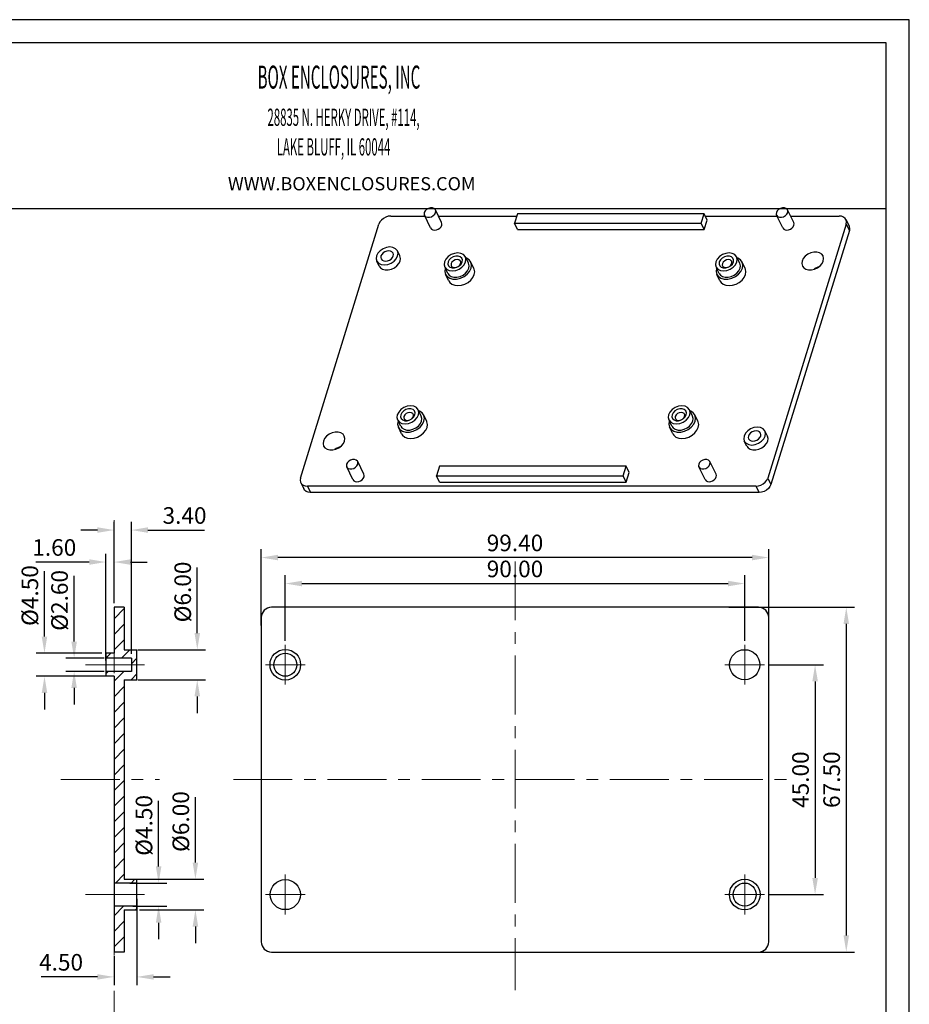
# Model space of a CAD drawing. Extents: x 198 to 960, y 16 to 309.
# Drawn here: x 398 to 572, y 117 to 309 of the extents above; entities that cross this region are included whole.
import ezdxf

# ---------------------------------------------------------------- set-up
doc = ezdxf.new("R2010")
doc.units = 0
doc.header["$LTSCALE"] = 30.734
doc.header["$MEASUREMENT"] = 0
doc.linetypes.add('CENTER', pattern=[0.6, 0.375, -0.075, 0.075, -0.075])
doc.layers.get('0').update_dxf_attribs({"linetype": 'CONTINUOUS'})
doc.layers.get('Defpoints').update_dxf_attribs({"linetype": 'CONTINUOUS'})
doc.layers.add('CN', color=1, linetype='CENTER', lineweight=13)
doc.layers.add('dim', color=3, linetype='CONTINUOUS', lineweight=13)
doc.layers.add('FRAME', color=7, linetype='CONTINUOUS')
doc.styles.add('1', font='romans.shx', dxfattribs={"width": 0.6, "oblique": 10})
doc.dimstyles.new('ISO-25', dxfattribs={"dimtxt": 2.5, "dimasz": 2.5, "dimexe": 1.25, "dimexo": 0.625, "dimtad": 1, "dimtxsty": 'Standard', "dimcen": 2.5, "dimadec": 0, "dimazin": 0, "dimtfac": 1, "dimtmove": 0, "dimatfit": 3, "dimfxl": 0, "dimarcsym": 0})

# ---------------------------------------------------------------- blocks, each defined once
blk = doc.blocks.new('Untitled-2')
at = {"layer": 'FRAME', "color": 181}
for p, q in [((637.35, 313.26), (59.38, 313.26)), ((637.35, -139.37), (637.35, 313.26)), ((630.39, 306.3), (66.35, 306.3)), ((630.39, -132.4), (630.39, 306.3)), ((66.35, 256.22), (630.39, 256.22))]:
    blk.add_line(p, q, dxfattribs=at)
at = {"layer": 'dim', "width": 0.485}
for s, height, p in [('BOX ENCLOSURES, INC', 6.9351, (440.31, 292.45)), ('28835 N. HERKY DRIVE, #114,', 5.2013, (443.31, 281.18)), ('LAKE BLUFF, IL 60044', 5.2013, (446.12, 272.23))]:
    blk.add_text(s, height=height, dxfattribs=at).set_placement(p)
at = {"layer": 'dim', "insert": (431.33, 265.7), "char_height": 4, "width": 132.2163, "attachment_point": 1}
blk.add_mtext('WWW.BOXENCLOSURES.COM', dxfattribs=at)
blk = doc.blocks.new('*D70')
at = {"layer": 'Defpoints', "color": 0}
for p in [(445.17, 204.04), (445.17, 189.94), (544.57, 189.94)]:
    blk.add_point(p, dxfattribs=at)
at = {"layer": 'dim', "color": 0, "lineweight": -2}
for p, q in [((445.17, 190.76), (445.17, 205.67)), ((544.57, 190.76), (544.57, 205.67)), ((541.32, 204.04), (448.42, 204.04))]:
    blk.add_line(p, q, dxfattribs=at)
at = {"layer": 'dim', "color": 0}
for points in [[(448.42, 204.58), (448.42, 203.5), (445.17, 204.04)], [(541.32, 204.58), (541.32, 203.5), (544.57, 204.04)]]:
    blk.add_solid(points, dxfattribs=at)
at = {"layer": 'dim', "color": 4, "insert": (494.87, 206.48), "char_height": 3.25, "attachment_point": 5, "style": '1'}
blk.add_mtext('99.40', dxfattribs=at)
blk = doc.blocks.new('*D71')
at = {"layer": 'Defpoints', "color": 0}
for p in [(539.87, 198.95), (449.87, 186.95), (539.87, 186.95)]:
    blk.add_point(p, dxfattribs=at)
at = {"layer": 'dim', "color": 0, "lineweight": -2}
for p, q in [((449.87, 187.76), (449.87, 200.57)), ((539.87, 187.76), (539.87, 200.57)), ((453.12, 198.95), (536.62, 198.95))]:
    blk.add_line(p, q, dxfattribs=at)
at = {"layer": 'dim', "color": 0}
for points in [[(453.12, 199.49), (453.12, 198.41), (449.87, 198.95)], [(536.62, 199.49), (536.62, 198.41), (539.87, 198.95)]]:
    blk.add_solid(points, dxfattribs=at)
at = {"layer": 'dim', "color": 4, "insert": (494.87, 201.39), "char_height": 3.25, "attachment_point": 5, "style": '1'}
blk.add_mtext('90.00', dxfattribs=at)
blk = doc.blocks.new('*D72')
at = {"layer": 'Defpoints', "color": 0}
for p in [(543.77, 183.05), (543.77, 138.05), (553.66, 138.05)]:
    blk.add_point(p, dxfattribs=at)
at = {"layer": 'dim', "color": 0, "lineweight": -2}
for p, q in [((544.58, 183.05), (555.29, 183.05)), ((553.66, 179.8), (553.66, 141.3)), ((544.58, 138.05), (555.29, 138.05))]:
    blk.add_line(p, q, dxfattribs=at)
at = {"layer": 'dim', "color": 0}
for points in [[(553.12, 179.8), (554.21, 179.8), (553.66, 183.05)], [(553.12, 141.3), (554.21, 141.3), (553.66, 138.05)]]:
    blk.add_solid(points, dxfattribs=at)
at = {"layer": 'dim', "color": 4, "insert": (551.23, 160.55), "char_height": 3.25, "attachment_point": 5, "rotation": 90, "style": '1'}
blk.add_mtext('45.00', dxfattribs=at)
blk = doc.blocks.new('*D73')
at = {"layer": 'Defpoints', "color": 0}
for p in [(535.98, 194.3), (535.98, 126.8), (559.77, 126.8)]:
    blk.add_point(p, dxfattribs=at)
at = {"layer": 'dim', "color": 0, "lineweight": -2}
for p, q in [((536.79, 194.3), (561.4, 194.3)), ((559.77, 191.05), (559.77, 130.05)), ((536.79, 126.8), (561.4, 126.8))]:
    blk.add_line(p, q, dxfattribs=at)
at = {"layer": 'dim', "color": 0}
for points in [[(559.23, 191.05), (560.31, 191.05), (559.77, 194.3)], [(559.23, 130.05), (560.31, 130.05), (559.77, 126.8)]]:
    blk.add_solid(points, dxfattribs=at)
at = {"layer": 'dim', "color": 4, "insert": (557.33, 160.55), "char_height": 3.25, "attachment_point": 5, "rotation": 90, "style": '1'}
blk.add_mtext('67.50', dxfattribs=at)
blk = doc.blocks.new('*D74')
at = {"layer": 'Defpoints', "color": 0}
for p in [(408.5, 184.35), (415.18, 184.35), (415.18, 181.75)]:
    blk.add_point(p, dxfattribs=at)
at = {"layer": 'dim', "color": 0, "lineweight": -2}
for p, q in [((408.5, 187.6), (408.5, 200.45)), ((414.37, 184.35), (406.87, 184.35)), ((414.37, 181.75), (406.87, 181.75)), ((408.5, 178.5), (408.5, 175.25))]:
    blk.add_line(p, q, dxfattribs=at)
at = {"layer": 'dim', "color": 0}
for points in [[(407.95, 187.6), (409.04, 187.6), (408.5, 184.35)], [(407.95, 178.5), (409.04, 178.5), (408.5, 181.75)]]:
    blk.add_solid(points, dxfattribs=at)
at = {"layer": 'dim', "color": 4, "insert": (406.06, 195.65), "char_height": 3.25, "attachment_point": 5, "rotation": 90, "style": '1'}
blk.add_mtext('%%c2.60', dxfattribs=at)
blk = doc.blocks.new('*D75')
at = {"layer": 'Defpoints', "color": 0}
for p in [(402.69, 185.3), (414.71, 185.3), (415.51, 180.8)]:
    blk.add_point(p, dxfattribs=at)
at = {"layer": 'dim', "color": 0, "lineweight": -2}
for p, q in [((402.69, 188.55), (402.69, 201.4)), ((413.9, 185.3), (401.06, 185.3)), ((414.7, 180.8), (401.06, 180.8)), ((402.69, 177.55), (402.69, 174.3))]:
    blk.add_line(p, q, dxfattribs=at)
at = {"layer": 'dim', "color": 0}
for points in [[(402.15, 188.55), (403.23, 188.55), (402.69, 185.3)], [(402.15, 177.55), (403.23, 177.55), (402.69, 180.8)]]:
    blk.add_solid(points, dxfattribs=at)
at = {"layer": 'dim', "color": 4, "insert": (400.25, 196.6), "char_height": 3.25, "attachment_point": 5, "rotation": 90, "style": '1'}
blk.add_mtext('%%c4.50', dxfattribs=at)
blk = doc.blocks.new('*D76')
at = {"layer": 'Defpoints', "color": 0}
for p in [(420.15, 186), (432.62, 186), (420.15, 180.1)]:
    blk.add_point(p, dxfattribs=at)
at = {"layer": 'dim', "color": 0, "lineweight": -2}
for p, q in [((432.62, 189.25), (432.62, 202.1)), ((420.96, 186), (434.25, 186)), ((420.96, 180.1), (434.25, 180.1)), ((432.62, 176.85), (432.62, 173.6))]:
    blk.add_line(p, q, dxfattribs=at)
at = {"layer": 'dim', "color": 0}
for points in [[(432.08, 189.25), (433.17, 189.25), (432.62, 186)], [(432.08, 176.85), (433.17, 176.85), (432.62, 180.1)]]:
    blk.add_solid(points, dxfattribs=at)
at = {"layer": 'dim', "color": 4, "insert": (430.19, 197.3), "char_height": 3.25, "attachment_point": 5, "rotation": 90, "style": '1'}
blk.add_mtext('%%c6.00', dxfattribs=at)
blk = doc.blocks.new('*D77')
at = {"layer": 'Defpoints', "color": 0}
for p in [(418.56, 140.3), (425.05, 140.3), (419.21, 135.8)]:
    blk.add_point(p, dxfattribs=at)
at = {"layer": 'dim', "color": 0, "lineweight": -2}
for p, q in [((425.05, 143.55), (425.05, 156.4)), ((419.38, 140.3), (426.67, 140.3)), ((420.02, 135.8), (426.67, 135.8)), ((425.05, 132.55), (425.05, 129.3))]:
    blk.add_line(p, q, dxfattribs=at)
at = {"layer": 'dim', "color": 0}
for points in [[(424.51, 143.55), (425.59, 143.55), (425.05, 140.3)], [(424.51, 132.55), (425.59, 132.55), (425.05, 135.8)]]:
    blk.add_solid(points, dxfattribs=at)
at = {"layer": 'dim', "color": 4, "insert": (422.61, 151.6), "char_height": 3.25, "attachment_point": 5, "rotation": 90, "style": '1'}
blk.add_mtext('%%c4.50', dxfattribs=at)
blk = doc.blocks.new('*D78')
at = {"layer": 'Defpoints', "color": 0}
for p in [(419.56, 141.05), (432.26, 141.05), (420.51, 135.05)]:
    blk.add_point(p, dxfattribs=at)
at = {"layer": 'dim', "color": 0, "lineweight": -2}
for p, q in [((432.26, 144.3), (432.26, 157.15)), ((420.38, 141.05), (433.88, 141.05)), ((421.32, 135.05), (433.88, 135.05)), ((432.26, 131.8), (432.26, 128.55))]:
    blk.add_line(p, q, dxfattribs=at)
at = {"layer": 'dim', "color": 0}
for points in [[(431.72, 144.3), (432.8, 144.3), (432.26, 141.05)], [(431.72, 131.8), (432.8, 131.8), (432.26, 135.05)]]:
    blk.add_solid(points, dxfattribs=at)
at = {"layer": 'dim', "color": 4, "insert": (429.82, 152.35), "char_height": 3.25, "attachment_point": 5, "rotation": 90, "style": '1'}
blk.add_mtext('%%c6.00', dxfattribs=at)
blk = doc.blocks.new('*D80')
at = {"layer": 'Defpoints', "color": 0}
for p in [(416.31, 203.16), (416.31, 194.3), (414.71, 183.05)]:
    blk.add_point(p, dxfattribs=at)
at = {"layer": 'dim', "color": 0, "lineweight": -2}
for p, q in [((414.71, 183.86), (414.71, 204.78)), ((416.31, 195.11), (416.31, 204.78)), ((411.46, 203.16), (401.02, 203.16)), ((419.56, 203.16), (422.81, 203.16))]:
    blk.add_line(p, q, dxfattribs=at)
at = {"layer": 'dim', "color": 0}
for points in [[(411.46, 203.7), (411.46, 202.62), (414.71, 203.16)], [(419.56, 203.7), (419.56, 202.62), (416.31, 203.16)]]:
    blk.add_solid(points, dxfattribs=at)
at = {"layer": 'dim', "color": 4, "insert": (404.61, 205.59), "char_height": 3.25, "attachment_point": 5, "style": '1'}
blk.add_mtext('1.60', dxfattribs=at)
blk = doc.blocks.new('*D83')
at = {"layer": 'Defpoints', "color": 0}
for p in [(416.31, 209.42), (416.31, 196.73), (419.71, 184.35)]:
    blk.add_point(p, dxfattribs=at)
at = {"layer": 'dim', "color": 0, "lineweight": -2}
for p, q in [((416.31, 197.54), (416.31, 211.04)), ((419.71, 185.16), (419.71, 211.04)), ((413.06, 209.42), (409.81, 209.42)), ((422.96, 209.42), (434.04, 209.42))]:
    blk.add_line(p, q, dxfattribs=at)
at = {"layer": 'dim', "color": 0}
for points in [[(413.06, 209.96), (413.06, 208.88), (416.31, 209.42)], [(422.96, 209.96), (422.96, 208.88), (419.71, 209.42)]]:
    blk.add_solid(points, dxfattribs=at)
at = {"layer": 'dim', "color": 4, "insert": (430.13, 211.85), "char_height": 3.25, "attachment_point": 5, "style": '1'}
blk.add_mtext('3.40', dxfattribs=at)
blk = doc.blocks.new('*D92')
at = {"layer": 'Defpoints', "color": 0}
for p in [(420.81, 138.05), (416.31, 126.8), (416.31, 121.93)]:
    blk.add_point(p, dxfattribs=at)
at = {"layer": 'dim', "color": 0, "lineweight": -2}
for p, q in [((420.81, 137.24), (420.81, 120.31)), ((416.31, 125.99), (416.31, 120.31)), ((413.06, 121.93), (402.06, 121.93)), ((424.06, 121.93), (427.31, 121.93))]:
    blk.add_line(p, q, dxfattribs=at)
at = {"layer": 'dim', "color": 0}
for points in [[(413.06, 122.47), (413.06, 121.39), (416.31, 121.93)], [(424.06, 122.47), (424.06, 121.39), (420.81, 121.93)]]:
    blk.add_solid(points, dxfattribs=at)
at = {"layer": 'dim', "color": 4, "insert": (405.94, 124.37), "char_height": 3.25, "attachment_point": 5, "style": '1'}
blk.add_mtext('4.50', dxfattribs=at)

msp = doc.modelspace()

# ---------------------------------------------------------------- linework, layer by layer
at = {"color": 7, "linetype": 'Continuous'}
for p, q in [((480.496, 269.631), (479.276, 272.117)), ((549.484, 269.631), (548.264, 272.117)), ((470.535, 270.904), (477.198, 270.904)), ((478.342, 268.574), (477.122, 271.06)), ((479.872, 270.904), (495.192, 270.904)), ((495.334, 271.364), (494.753, 269.484)), ((531.9, 271.364), (495.334, 271.364)), ((531.319, 269.484), (531.9, 271.364)), ((532.51, 270.121), (531.9, 271.364)), ((531.93, 268.241), (532.51, 270.121)), ((532.126, 270.904), (546.186, 270.904)), ((547.329, 268.574), (546.109, 271.06)), ((548.859, 270.904), (558.404, 270.904)), ((559.715, 270.218), (560.326, 268.975)), ((452.837, 219.596), (468.209, 269.337)), ((495.363, 268.241), (494.753, 269.484)), ((494.753, 269.484), (531.319, 269.484)), ((495.363, 268.241), (531.93, 268.241)), ((531.93, 268.241), (531.319, 269.484)), ((559.762, 269.337), (544.391, 219.596)), ((560.372, 268.094), (545.001, 218.353)), ((559.762, 269.337), (560.372, 268.094)), ((472.318, 263.083), (471.83, 264.077)), ((485.76, 261.663), (485.15, 262.906)), ((485.398, 262.631), (485.268, 262.666)), ((538.906, 261.663), (538.296, 262.906)), ((538.543, 262.631), (538.413, 262.666)), ((468.279, 261.1), (467.791, 262.095)), ((481.221, 260.699), (481.208, 260.671)), ((481.721, 259.68), (481.229, 260.682)), ((483.955, 261.159), (484.305, 261.513)), ((484.305, 261.513), (484.512, 261.915)), ((486.819, 260.64), (486.209, 261.883)), ((534.366, 260.699), (534.353, 260.671)), ((534.866, 259.68), (534.374, 260.682)), ((537.101, 261.159), (537.45, 261.513)), ((537.45, 261.513), (537.657, 261.915)), ((539.965, 260.64), (539.355, 261.883)), ((481.882, 258.217), (481.272, 259.46)), ((535.027, 258.217), (534.417, 259.46)), ((474.708, 231.236), (475.058, 231.59)), ((475.058, 231.59), (475.265, 231.992)), ((476.513, 231.74), (475.903, 232.983)), ((476.151, 232.708), (476.021, 232.743)), ((477.572, 230.717), (476.962, 231.96)), ((527.854, 231.236), (528.203, 231.59)), ((528.203, 231.59), (528.41, 231.992)), ((529.659, 231.74), (529.049, 232.983)), ((529.297, 232.708), (529.166, 232.743)), ((530.718, 230.717), (530.108, 231.96)), ((471.974, 230.776), (471.961, 230.748)), ((472.474, 229.757), (471.982, 230.759)), ((472.635, 228.294), (472.025, 229.537)), ((525.119, 230.776), (525.106, 230.748)), ((525.619, 229.757), (525.127, 230.759)), ((525.78, 228.294), (525.17, 229.537)), ((544.321, 227.833), (543.833, 228.828)), ((540.281, 225.851), (539.793, 226.845)), ((463.116, 219.302), (461.896, 221.789)), ((465.27, 220.36), (464.05, 222.846)), ((480.06, 221.936), (479.479, 220.056)), ((516.626, 221.936), (480.06, 221.936)), ((516.045, 220.056), (516.626, 221.936)), ((517.236, 220.693), (516.626, 221.936)), ((532.103, 219.302), (530.883, 221.789)), ((534.258, 220.36), (533.038, 222.846)), ((480.089, 218.813), (479.479, 220.056)), ((479.479, 220.056), (516.045, 220.056)), ((516.655, 218.813), (516.045, 220.056)), ((516.655, 218.813), (517.236, 220.693)), ((452.884, 218.715), (453.494, 217.472)), ((454.195, 218.029), (454.805, 216.786)), ((542.065, 218.029), (454.195, 218.029)), ((480.089, 218.813), (516.655, 218.813)), ((542.065, 218.029), (542.675, 216.786)), ((544.391, 219.596), (545.001, 218.353)), ((542.675, 216.786), (454.805, 216.786)), ((416.313, 194.301), (416.313, 185.301)), ((418.313, 194.301), (416.313, 194.301)), ((418.313, 194.301), (418.313, 186.001)), ((542.572, 194.301), (447.172, 194.301)), ((445.172, 192.301), (445.172, 128.801)), ((544.572, 128.801), (544.572, 192.301)), ((414.713, 185.301), (414.713, 180.801)), ((416.313, 185.301), (414.713, 185.301)), ((418.313, 186.001), (420.813, 186.001)), ((420.813, 180.101), (420.813, 186.001)), ((419.713, 184.351), (414.713, 184.351)), ((419.713, 184.351), (419.713, 181.751)), ((419.713, 181.751), (414.713, 181.751)), ((416.313, 180.801), (414.713, 180.801)), ((416.313, 180.801), (416.313, 126.801)), ((418.313, 180.101), (418.313, 141.051)), ((418.313, 180.101), (420.813, 180.101)), ((418.313, 141.051), (420.813, 141.051)), ((420.813, 135.051), (420.813, 141.051)), ((420.813, 140.301), (416.313, 140.301)), ((420.813, 135.801), (416.313, 135.801)), ((418.313, 135.051), (420.813, 135.051)), ((418.313, 135.051), (418.313, 126.801)), ((418.313, 126.801), (416.313, 126.801)), ((447.172, 126.801), (542.572, 126.801))]:
    msp.add_line(p, q, dxfattribs=at)
at = {"color": 2, "linetype": 'Continuous'}
for p, q in [((418.313, 194.065), (416.313, 192.065)), ((418.313, 191.004), (416.313, 189.004)), ((418.313, 187.944), (416.313, 185.944)), ((415.671, 185.301), (414.721, 184.351)), ((419.431, 186.001), (417.781, 184.351)), ((420.813, 184.323), (419.713, 183.223)), ((415.181, 181.751), (414.713, 181.283)), ((418.242, 181.751), (416.313, 179.823)), ((420.813, 181.262), (419.652, 180.101)), ((418.313, 178.762), (416.313, 176.762)), ((418.313, 175.701), (416.313, 173.701)), ((418.313, 172.641), (416.313, 170.641)), ((418.313, 169.58), (416.313, 167.58)), ((418.313, 166.52), (416.313, 164.52)), ((418.313, 163.459), (416.313, 161.459)), ((418.313, 160.398), (416.313, 158.398)), ((418.313, 157.338), (416.313, 155.338)), ((418.313, 154.277), (416.313, 152.277)), ((418.313, 151.217), (416.313, 149.217)), ((418.313, 148.156), (416.313, 146.156)), ((418.313, 145.095), (416.313, 143.095)), ((418.313, 142.035), (416.579, 140.301)), ((420.39, 141.051), (419.64, 140.301)), ((418.201, 135.801), (416.313, 133.914)), ((420.813, 135.353), (420.511, 135.051)), ((418.313, 132.853), (416.313, 130.853)), ((418.313, 129.793), (416.313, 127.793))]:
    msp.add_line(p, q, dxfattribs=at)
at = {"color": 7, "linetype": 'Continuous'}
for points in [[(479.276, 272.118), (479.232, 272.193), (479.003, 272.403), (478.677, 272.514), (478.293, 272.514), (477.898, 272.403), (477.539, 272.193), (477.26, 271.91), (477.094, 271.589)], [(479.304, 271.589), (479.337, 271.91), (479.276, 272.118)], [(548.263, 272.118), (548.22, 272.193), (547.991, 272.403), (547.664, 272.514), (547.28, 272.514), (546.885, 272.403), (546.526, 272.193), (546.247, 271.91), (546.081, 271.589)], [(548.292, 271.589), (548.324, 271.91), (548.263, 272.118)], [(470.535, 270.904), (470.048, 270.852), (469.548, 270.694), (469.09, 270.445), (468.698, 270.121), (468.394, 269.738), (468.209, 269.337)], [(477.094, 271.589), (477.061, 271.267), (477.122, 271.06)], [(477.122, 271.06), (477.165, 270.985), (477.395, 270.775), (477.721, 270.663), (478.105, 270.663), (478.5, 270.775), (478.859, 270.985), (479.138, 271.267), (479.304, 271.589)], [(546.081, 271.589), (546.048, 271.267), (546.11, 271.06)], [(546.11, 271.06), (546.153, 270.985), (546.382, 270.775), (546.708, 270.663), (547.092, 270.663), (547.487, 270.775), (547.846, 270.985), (548.126, 271.267), (548.292, 271.589)], [(559.715, 270.218), (559.565, 270.445), (559.261, 270.694), (558.859, 270.852), (558.404, 270.904)], [(559.762, 269.337), (559.825, 269.738), (559.757, 270.121), (559.715, 270.218)], [(478.342, 268.573), (478.534, 268.342), (478.801, 268.208), (479.129, 268.162), (479.484, 268.208), (479.834, 268.342), (480.142, 268.55), (480.38, 268.812), (480.524, 269.102)], [(480.524, 269.102), (480.56, 269.393), (480.496, 269.631)], [(547.329, 268.573), (547.522, 268.342), (547.789, 268.208), (548.116, 268.162), (548.472, 268.208), (548.821, 268.342), (549.13, 268.55), (549.368, 268.812), (549.512, 269.102)], [(549.512, 269.102), (549.547, 269.393), (549.484, 269.631)], [(560.326, 268.975), (560.367, 268.878), (560.435, 268.495), (560.372, 268.094)], [(471.83, 264.078), (471.469, 264.512), (470.969, 264.762), (470.355, 264.849), (469.688, 264.762), (469.033, 264.512), (468.454, 264.122), (468.008, 263.631), (467.738, 263.086)], [(467.738, 263.086), (467.671, 262.541), (467.791, 262.094)], [(467.791, 262.094), (468.152, 261.66), (468.652, 261.41), (469.266, 261.324), (469.933, 261.41), (470.588, 261.66), (471.167, 262.05), (471.613, 262.541), (471.883, 263.086)], [(468.613, 263.086), (468.574, 262.771), (468.644, 262.513)], [(470.977, 263.659), (470.769, 263.91), (470.48, 264.055), (470.125, 264.104), (469.74, 264.055), (469.361, 263.91), (469.027, 263.685), (468.769, 263.401), (468.613, 263.086)], [(468.644, 262.513), (468.852, 262.262), (469.141, 262.118), (469.496, 262.068), (469.881, 262.118), (470.26, 262.262), (470.594, 262.488), (470.852, 262.771), (471.008, 263.086)], [(471.008, 263.086), (471.046, 263.401), (470.977, 263.659)], [(471.883, 263.086), (471.95, 263.631), (471.83, 264.078)], [(472.371, 262.092), (472.44, 262.588), (472.319, 263.082)], [(485.15, 262.906), (484.789, 263.341), (484.289, 263.591), (483.675, 263.677), (483.008, 263.591), (482.353, 263.341), (481.774, 262.951), (481.328, 262.459), (481.058, 261.915)], [(484.512, 261.915), (484.553, 262.317), (484.422, 262.67), (484.136, 262.932), (483.728, 263.072), (483.248, 263.072), (482.754, 262.932), (482.305, 262.67), (481.956, 262.317), (481.749, 261.915)], [(484.181, 262.044), (484.105, 262.158), (483.859, 262.328), (483.525, 262.387), (483.154, 262.328), (482.803, 262.158), (482.525, 261.904), (482.362, 261.604)], [(485.203, 261.915), (485.27, 262.459), (485.15, 262.906)], [(486.209, 261.882), (485.902, 262.299), (485.398, 262.631)], [(538.295, 262.906), (537.934, 263.341), (537.434, 263.591), (536.82, 263.677), (536.153, 263.591), (535.498, 263.341), (534.919, 262.951), (534.473, 262.459), (534.203, 261.915)], [(537.657, 261.915), (537.698, 262.317), (537.567, 262.67), (537.281, 262.932), (536.873, 263.072), (536.393, 263.072), (535.899, 262.932), (535.451, 262.67), (535.102, 262.317), (534.894, 261.915)], [(537.326, 262.044), (537.251, 262.158), (537.004, 262.328), (536.67, 262.387), (536.299, 262.328), (535.948, 262.158), (535.67, 261.904), (535.507, 261.604)], [(538.348, 261.915), (538.415, 262.459), (538.295, 262.906)], [(539.355, 261.882), (539.048, 262.299), (538.543, 262.631)], [(555.214, 263.082), (554.963, 263.424), (554.55, 263.695), (554.028, 263.836), (553.438, 263.836), (552.829, 263.695), (552.248, 263.424), (551.745, 263.044), (551.359, 262.588), (551.122, 262.092)], [(555.266, 262.092), (555.336, 262.588), (555.214, 263.082)], [(468.278, 261.101), (468.53, 260.76), (468.942, 260.488), (469.464, 260.347), (470.054, 260.347), (470.664, 260.488), (471.244, 260.76), (471.747, 261.139), (472.134, 261.595), (472.371, 262.092)], [(481.058, 261.915), (480.991, 261.37), (481.111, 260.923)], [(481.111, 260.923), (481.472, 260.489), (481.972, 260.238), (482.586, 260.152), (483.253, 260.238), (483.908, 260.489), (484.487, 260.879), (484.933, 261.37), (485.203, 261.915)], [(481.208, 260.671), (481.123, 260.065), (481.272, 259.46)], [(481.272, 259.46), (481.579, 259.043), (482.083, 258.712), (482.721, 258.539), (483.442, 258.539), (484.187, 258.712), (484.896, 259.043), (485.511, 259.507), (485.983, 260.065), (486.273, 260.671)], [(481.749, 261.915), (481.708, 261.513), (481.839, 261.159), (482.125, 260.897)], [(481.72, 259.681), (481.972, 259.339), (482.384, 259.068), (482.906, 258.927), (483.496, 258.927), (484.106, 259.068), (484.686, 259.339), (485.189, 259.719), (485.576, 260.175), (485.813, 260.671)], [(482.125, 260.897), (482.533, 260.757), (483.013, 260.757), (483.507, 260.897), (483.955, 261.159)], [(482.362, 261.604), (482.339, 261.304), (482.385, 261.163)], [(482.385, 261.163), (482.461, 261.05), (482.707, 260.88), (483.041, 260.821), (483.412, 260.88), (483.763, 261.05), (484.041, 261.304), (484.204, 261.604)], [(484.204, 261.604), (484.227, 261.904), (484.181, 262.044)], [(485.813, 260.671), (485.882, 261.168), (485.761, 261.662)], [(486.273, 260.671), (486.358, 261.278), (486.209, 261.882)], [(486.884, 259.428), (486.97, 259.986), (486.877, 260.505), (486.819, 260.639)], [(534.203, 261.915), (534.136, 261.37), (534.256, 260.923)], [(534.256, 260.923), (534.617, 260.489), (535.117, 260.238), (535.731, 260.152), (536.398, 260.238), (537.053, 260.489), (537.632, 260.879), (538.078, 261.37), (538.348, 261.915)], [(534.353, 260.671), (534.268, 260.065), (534.417, 259.46)], [(534.417, 259.46), (534.724, 259.043), (535.228, 258.712), (535.866, 258.539), (536.587, 258.539), (537.332, 258.712), (538.041, 259.043), (538.657, 259.507), (539.129, 260.065), (539.419, 260.671)], [(534.894, 261.915), (534.853, 261.513), (534.984, 261.159), (535.27, 260.897)], [(534.866, 259.681), (535.117, 259.339), (535.529, 259.068), (536.052, 258.927), (536.642, 258.927), (537.251, 259.068), (537.831, 259.339), (538.335, 259.719), (538.721, 260.175), (538.958, 260.671)], [(535.27, 260.897), (535.678, 260.757), (536.158, 260.757), (536.652, 260.897), (537.101, 261.159)], [(535.507, 261.604), (535.485, 261.304), (535.53, 261.163)], [(535.53, 261.163), (535.606, 261.05), (535.852, 260.88), (536.186, 260.821), (536.557, 260.88), (536.908, 261.05), (537.187, 261.304), (537.349, 261.604)], [(537.349, 261.604), (537.372, 261.904), (537.326, 262.044)], [(538.958, 260.671), (539.028, 261.168), (538.906, 261.662)], [(539.419, 260.671), (539.504, 261.278), (539.355, 261.882)], [(540.029, 259.428), (540.115, 259.986), (540.022, 260.505), (539.965, 260.639)], [(551.122, 262.092), (551.052, 261.595), (551.174, 261.101)], [(551.174, 261.101), (551.425, 260.76), (551.838, 260.488), (552.36, 260.347), (552.95, 260.347), (553.559, 260.488), (554.14, 260.76), (554.643, 261.139), (555.029, 261.595), (555.266, 262.092)], [(554.377, 260.938), (554.201, 260.897), (553.621, 260.626), (553.384, 260.448)], [(481.882, 258.217), (482.089, 257.905), (482.508, 257.563), (483.052, 257.347), (483.685, 257.274), (484.363, 257.347), (485.041, 257.563), (485.671, 257.905), (486.211, 258.351), (486.625, 258.871), (486.884, 259.428)], [(535.027, 258.217), (535.234, 257.905), (535.653, 257.563), (536.197, 257.347), (536.83, 257.274), (537.508, 257.347), (538.186, 257.563), (538.816, 257.905), (539.357, 258.351), (539.77, 258.871), (540.029, 259.428)], [(475.903, 232.983), (475.542, 233.417), (475.042, 233.668), (474.428, 233.754), (473.761, 233.668), (473.106, 233.417), (472.527, 233.028), (472.081, 232.536), (471.811, 231.992)], [(529.048, 232.983), (528.687, 233.417), (528.187, 233.668), (527.573, 233.754), (526.906, 233.668), (526.251, 233.417), (525.672, 233.028), (525.226, 232.536), (524.956, 231.992)], [(471.811, 231.992), (471.744, 231.447), (471.864, 231)], [(471.864, 231), (472.225, 230.566), (472.725, 230.315), (473.339, 230.229), (474.006, 230.315), (474.661, 230.566), (475.24, 230.956), (475.686, 231.447), (475.956, 231.992)], [(472.502, 231.992), (472.461, 231.59), (472.592, 231.236), (472.878, 230.974)], [(475.265, 231.992), (475.306, 232.393), (475.175, 232.747), (474.889, 233.009), (474.481, 233.149), (474.001, 233.149), (473.507, 233.009), (473.059, 232.747), (472.709, 232.393), (472.502, 231.992)], [(473.115, 231.681), (473.092, 231.381), (473.138, 231.24)], [(474.934, 232.121), (474.858, 232.235), (474.612, 232.404), (474.278, 232.464), (473.907, 232.404), (473.556, 232.235), (473.278, 231.981), (473.115, 231.681)], [(473.138, 231.24), (473.214, 231.127), (473.46, 230.957), (473.794, 230.897), (474.165, 230.957), (474.516, 231.127), (474.794, 231.381), (474.957, 231.681)], [(474.957, 231.681), (474.98, 231.981), (474.934, 232.121)], [(475.956, 231.992), (476.023, 232.536), (475.903, 232.983)], [(476.963, 231.959), (476.655, 232.376), (476.151, 232.708)], [(476.566, 230.748), (476.635, 231.245), (476.514, 231.739)], [(477.027, 230.748), (477.111, 231.355), (476.963, 231.959)], [(524.956, 231.992), (524.889, 231.447), (525.009, 231)], [(525.009, 231), (525.37, 230.566), (525.87, 230.315), (526.484, 230.229), (527.151, 230.315), (527.806, 230.566), (528.385, 230.956), (528.831, 231.447), (529.101, 231.992)], [(525.647, 231.992), (525.606, 231.59), (525.737, 231.236), (526.023, 230.974)], [(528.41, 231.992), (528.451, 232.393), (528.32, 232.747), (528.034, 233.009), (527.626, 233.149), (527.146, 233.149), (526.652, 233.009), (526.204, 232.747), (525.855, 232.393), (525.647, 231.992)], [(526.26, 231.681), (526.238, 231.381), (526.284, 231.24)], [(528.079, 232.121), (528.004, 232.235), (527.757, 232.404), (527.423, 232.464), (527.052, 232.404), (526.701, 232.235), (526.423, 231.981), (526.26, 231.681)], [(526.284, 231.24), (526.359, 231.127), (526.605, 230.957), (526.939, 230.897), (527.31, 230.957), (527.661, 231.127), (527.94, 231.381), (528.102, 231.681)], [(528.102, 231.681), (528.125, 231.981), (528.079, 232.121)], [(529.101, 231.992), (529.168, 232.536), (529.048, 232.983)], [(530.108, 231.959), (529.801, 232.376), (529.297, 232.708)], [(529.711, 230.748), (529.781, 231.245), (529.659, 231.739)], [(530.172, 230.748), (530.257, 231.355), (530.108, 231.959)], [(471.961, 230.748), (471.876, 230.141), (472.025, 229.537)], [(472.025, 229.537), (472.332, 229.12), (472.836, 228.789), (473.474, 228.616), (474.195, 228.616), (474.94, 228.789), (475.649, 229.12), (476.265, 229.584), (476.736, 230.141), (477.027, 230.748)], [(472.474, 229.758), (472.725, 229.416), (473.137, 229.145), (473.66, 229.004), (474.249, 229.004), (474.859, 229.145), (475.439, 229.416), (475.943, 229.795), (476.329, 230.252), (476.566, 230.748)], [(472.635, 228.294), (472.842, 227.982), (473.261, 227.64), (473.805, 227.424), (474.438, 227.351), (475.116, 227.424), (475.794, 227.64), (476.424, 227.982), (476.964, 228.428), (477.378, 228.948), (477.637, 229.505)], [(472.878, 230.974), (473.286, 230.834), (473.766, 230.834), (474.26, 230.974), (474.708, 231.236)], [(477.637, 229.505), (477.723, 230.063), (477.63, 230.582), (477.573, 230.716)], [(525.106, 230.748), (525.021, 230.141), (525.17, 229.537)], [(525.17, 229.537), (525.477, 229.12), (525.981, 228.789), (526.619, 228.616), (527.34, 228.616), (528.086, 228.789), (528.794, 229.12), (529.41, 229.584), (529.882, 230.141), (530.172, 230.748)], [(525.619, 229.758), (525.87, 229.416), (526.282, 229.145), (526.805, 229.004), (527.395, 229.004), (528.004, 229.145), (528.584, 229.416), (529.088, 229.795), (529.474, 230.252), (529.711, 230.748)], [(525.78, 228.294), (525.987, 227.982), (526.406, 227.64), (526.95, 227.424), (527.583, 227.351), (528.261, 227.424), (528.939, 227.64), (529.569, 227.982), (530.11, 228.428), (530.523, 228.948), (530.782, 229.505)], [(526.023, 230.974), (526.431, 230.834), (526.911, 230.834), (527.405, 230.974), (527.854, 231.236)], [(530.782, 229.505), (530.868, 230.063), (530.775, 230.582), (530.718, 230.716)], [(543.833, 228.828), (543.472, 229.262), (542.971, 229.513), (542.358, 229.599), (541.691, 229.513), (541.035, 229.262), (540.456, 228.872), (540.01, 228.381), (539.741, 227.836)], [(461.426, 227.833), (461.174, 228.174), (460.762, 228.445), (460.24, 228.586), (459.65, 228.586), (459.04, 228.445), (458.46, 228.174), (457.957, 227.795), (457.571, 227.338), (457.333, 226.842)], [(461.478, 226.842), (461.547, 227.338), (461.426, 227.833)], [(539.741, 227.836), (539.674, 227.292), (539.793, 226.845)], [(539.793, 226.845), (540.154, 226.41), (540.655, 226.16), (541.268, 226.074), (541.935, 226.16), (542.59, 226.41), (543.169, 226.8), (543.616, 227.292), (543.885, 227.836)], [(540.616, 227.836), (540.577, 227.522), (540.646, 227.263)], [(542.98, 228.409), (542.771, 228.66), (542.482, 228.805), (542.128, 228.855), (541.742, 228.805), (541.364, 228.66), (541.029, 228.435), (540.771, 228.151), (540.616, 227.836)], [(540.646, 227.263), (540.855, 227.013), (541.144, 226.868), (541.498, 226.818), (541.884, 226.868), (542.262, 227.013), (542.597, 227.238), (542.854, 227.522), (543.01, 227.836)], [(543.01, 227.836), (543.049, 228.151), (542.98, 228.409)], [(543.885, 227.836), (543.952, 228.381), (543.833, 228.828)], [(544.373, 226.842), (544.443, 227.338), (544.321, 227.833)], [(457.333, 226.842), (457.264, 226.345), (457.385, 225.851)], [(457.385, 225.851), (457.637, 225.51), (458.049, 225.239), (458.571, 225.097), (459.161, 225.097), (459.771, 225.239), (460.351, 225.51), (460.854, 225.889), (461.241, 226.345), (461.478, 226.842)], [(460.588, 225.688), (460.413, 225.648), (459.833, 225.377), (459.595, 225.198)], [(540.281, 225.851), (540.532, 225.51), (540.945, 225.239), (541.467, 225.097), (542.057, 225.097), (542.666, 225.239), (543.247, 225.51), (543.75, 225.889), (544.136, 226.345), (544.373, 226.842)], [(461.868, 222.317), (461.835, 221.996), (461.896, 221.788)], [(464.05, 222.846), (464.006, 222.922), (463.777, 223.132), (463.451, 223.243), (463.067, 223.243), (462.672, 223.132), (462.313, 222.922), (462.034, 222.639), (461.868, 222.317)], [(461.896, 221.788), (461.939, 221.713), (462.169, 221.503), (462.495, 221.392), (462.879, 221.392), (463.274, 221.503), (463.633, 221.713), (463.912, 221.996), (464.078, 222.317)], [(464.078, 222.317), (464.111, 222.639), (464.05, 222.846)], [(530.855, 222.317), (530.822, 221.996), (530.884, 221.788)], [(533.037, 222.846), (532.994, 222.922), (532.765, 223.132), (532.438, 223.243), (532.054, 223.243), (531.659, 223.132), (531.3, 222.922), (531.021, 222.639), (530.855, 222.317)], [(530.884, 221.788), (530.927, 221.713), (531.156, 221.503), (531.482, 221.392), (531.866, 221.392), (532.261, 221.503), (532.62, 221.713), (532.9, 221.996), (533.066, 222.317)], [(533.066, 222.317), (533.098, 222.639), (533.037, 222.846)], [(463.116, 219.302), (463.308, 219.071), (463.575, 218.937), (463.903, 218.891), (464.258, 218.937), (464.608, 219.071), (464.916, 219.279), (465.154, 219.541), (465.298, 219.831)], [(465.298, 219.831), (465.334, 220.121), (465.27, 220.36)], [(532.103, 219.302), (532.296, 219.071), (532.563, 218.937), (532.89, 218.891), (533.246, 218.937), (533.595, 219.071), (533.904, 219.279), (534.142, 219.541), (534.286, 219.831)], [(534.286, 219.831), (534.321, 220.121), (534.258, 220.36)], [(452.837, 219.596), (452.775, 219.195), (452.842, 218.812), (452.884, 218.715)], [(452.884, 218.715), (453.035, 218.488), (453.339, 218.239), (453.741, 218.081), (454.195, 218.029)], [(542.065, 218.029), (542.552, 218.081), (543.052, 218.24), (543.509, 218.489), (543.902, 218.812), (544.206, 219.195), (544.391, 219.596)], [(545.001, 218.353), (544.816, 217.952), (544.512, 217.569), (544.12, 217.245), (543.662, 216.997), (543.162, 216.838), (542.675, 216.786)], [(454.805, 216.786), (454.351, 216.838), (453.949, 216.996), (453.645, 217.245), (453.494, 217.472)]]:
    msp.add_lwpolyline(points, dxfattribs=at)
for centre, radius in [((449.872, 183.051), 3), ((449.872, 183.051), 2.25), ((539.872, 183.051), 2.95), ((449.872, 138.051), 2.95), ((539.872, 138.051), 3), ((539.872, 138.051), 2.25)]:
    msp.add_circle(centre, radius, dxfattribs=at)
for centre, start, end in [((447.172, 192.301), 90, 180), ((542.572, 192.301), 0, 90), ((447.172, 128.801), 180, 270), ((542.572, 128.801), 270, 360)]:
    msp.add_arc(centre, 2, start, end, dxfattribs=at)
at = {"layer": 'CN'}
for p, q in [((416.313, 211.381), (416.313, 113.683)), ((494.872, 203.278), (494.872, 119.322)), ((449.872, 179.151), (449.872, 186.951)), ((539.872, 179.151), (539.872, 186.951)), ((410.746, 183.051), (424.081, 183.051)), ((445.972, 183.051), (453.772, 183.051)), ((535.972, 183.051), (543.772, 183.051)), ((405.903, 160.551), (425.219, 160.551)), ((439.706, 160.551), (549.498, 160.551)), ((449.872, 134.151), (449.872, 141.951)), ((539.872, 134.151), (539.872, 141.951)), ((410.746, 138.051), (424.081, 138.051)), ((445.972, 138.051), (453.772, 138.051)), ((535.972, 138.051), (543.772, 138.051))]:
    msp.add_line(p, q, dxfattribs=at)

# ---------------------------------------------------------------- block references
at = {"xscale": 0.6480000000000001, "yscale": 0.6480000000000001, "zscale": 0.6480000000000001}
msp.add_blockref('Untitled-2', (159.118, 106.353), dxfattribs=at)

# ---------------------------------------------------------------- dimensions: what is measured, and where the dimension line sits
at = {"layer": 'dim'}
for base, p1, p2, picture, middle in [((416.313, 209.417), (419.713, 184.351), (416.313, 196.726), '*D83', (430.128, 209.417)), ((416.313, 203.157), (414.713, 183.051), (416.313, 194.301), '*D80', (404.615, 203.157))]:
    dim = msp.add_linear_dim(base=base, p1=p1, p2=p2, dimstyle='ISO-25', override={"dimscale": 1.3, "dimzin": 1, "dimdsep": 46, "dimtxsty": '1', "dimcen": 3, "dimclrt": 4, "dimtofl": 0, "dimatfit": 0}, dxfattribs=at)
    dim.commit()
    dim.dimension.update_dxf_attribs({"geometry": picture, "text_midpoint": middle, "dimtype": 160})
for base, p1, p2, picture, middle in [((445.172, 204.041), (544.572, 189.944), (445.172, 189.944), '*D70', (494.872, 206.478)), ((539.872, 198.949), (449.872, 186.951), (539.872, 186.951), '*D71', (494.872, 201.387)), ((416.313, 121.933), (420.813, 138.051), (416.313, 126.801), '*D92', (405.939, 124.37))]:
    dim = msp.add_linear_dim(base=base, p1=p1, p2=p2, dimstyle='ISO-25', override={"dimscale": 1.3, "dimzin": 1, "dimdsep": 46, "dimtxsty": '1', "dimcen": 3, "dimclrt": 4, "dimtofl": 0, "dimatfit": 0}, dxfattribs=at)
    dim.commit()
    dim.dimension.update_dxf_attribs({"geometry": picture, "text_midpoint": middle})
for base, p1, p2, picture, middle in [((402.689, 185.301), (415.513, 180.801), (414.713, 185.301), '*D75', (400.252, 196.601)), ((408.496, 184.351), (415.181, 181.751), (415.181, 184.351), '*D74', (406.059, 195.651))]:
    dim = msp.add_linear_dim(base=base, p1=p1, p2=p2, angle=90, text='%%c<>', dimstyle='ISO-25', override={"dimscale": 1.3, "dimzin": 1, "dimdsep": 46, "dimtxsty": '1', "dimcen": 3, "dimclrt": 4, "dimtofl": 0, "dimatfit": 0}, dxfattribs=at)
    dim.commit()
    dim.dimension.update_dxf_attribs({"geometry": picture, "text_midpoint": middle})
for base, p1, p2, text, picture, middle in [((432.625, 186.001), (420.151, 180.101), (420.151, 186.001), '%%c6.00', '*D76', (432.625, 197.301)), ((432.258, 141.051), (420.511, 135.051), (419.563, 141.051), '%%c<>', '*D78', (432.258, 152.351)), ((425.048, 140.301), (419.207, 135.801), (418.563, 140.301), '%%c<>', '*D77', (425.048, 151.601))]:
    dim = msp.add_linear_dim(base=base, p1=p1, p2=p2, angle=90, text=text, dimstyle='ISO-25', override={"dimscale": 1.3, "dimzin": 1, "dimdsep": 46, "dimtxsty": '1', "dimcen": 3, "dimclrt": 4, "dimtofl": 0, "dimatfit": 0}, dxfattribs=at)
    dim.commit()
    dim.dimension.update_dxf_attribs({"geometry": picture, "text_midpoint": middle, "dimtype": 160})
for base, p1, p2, picture, middle in [((559.771, 126.801), (535.976, 194.301), (535.976, 126.801), '*D73', (557.333, 160.551)), ((553.664, 138.051), (543.772, 183.051), (543.772, 138.051), '*D72', (551.227, 160.551))]:
    dim = msp.add_linear_dim(base=base, p1=p1, p2=p2, angle=90, dimstyle='ISO-25', override={"dimscale": 1.3, "dimzin": 1, "dimdsep": 46, "dimtxsty": '1', "dimcen": 3, "dimclrt": 4, "dimtofl": 0, "dimatfit": 0}, dxfattribs=at)
    dim.commit()
    dim.dimension.update_dxf_attribs({"geometry": picture, "text_midpoint": middle})

doc.saveas('drawing.dxf')
